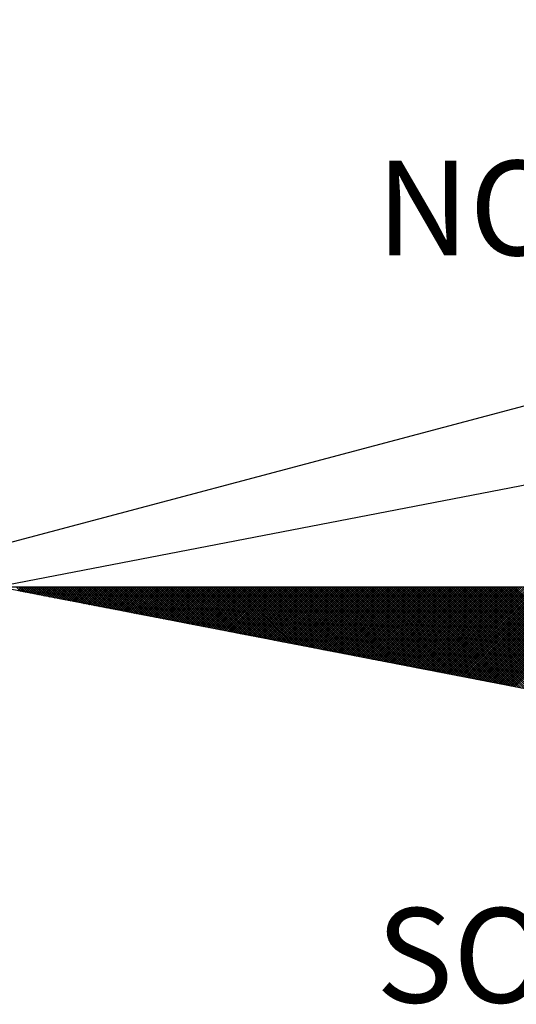
# Model space of a CAD drawing. Extents: x -1607281 to 185526, y 0 to 2074978.
# Drawn here: x 184063 to 184070, y 1681280 to 1681295 of the extents above; entities that cross this region are included whole.
import ezdxf

# ---------------------------------------------------------------- set-up
doc = ezdxf.new("R2010")
doc.units = 0
doc.header["$LTSCALE"] = 0.55
doc.header["$MEASUREMENT"] = 0
doc.layers.get('0').update_dxf_attribs({"linetype": 'CONTINUOUS'})
for name, color, linetype in [('MEDIDAS', 7, 'CONTINUOUS'), ('NORTE', 7, 'CONTINUOUS'), ('T-DIM', 1, 'CONTINUOUS'), ('V-EDIFICACAO', 11, 'CONTINUOUS')]:
    doc.layers.add(name, color=color, linetype=linetype)
doc.styles.add('ROMANT', font='romant.shx')

# ---------------------------------------------------------------- blocks, each defined once
blk = doc.blocks.new('*X108')
at = {"color": 0}
for p, q in [((182552.8609, 1662935.4687), (182552.8245, 1662935.5052)), ((182552.8381, 1662935.4731), (182552.8701, 1662935.5052)), ((182552.8828, 1662935.4645), (182552.8421, 1662935.5052)), ((182552.8529, 1662935.4703), (182552.8878, 1662935.5052)), ((182552.9047, 1662935.4603), (182552.8598, 1662935.5052)), ((182552.8677, 1662935.4674), (182552.9055, 1662935.5052)), ((182552.9266, 1662935.456), (182552.8775, 1662935.5052)), ((182552.8825, 1662935.4646), (182552.9232, 1662935.5052)), ((182552.9485, 1662935.4518), (182552.8952, 1662935.5052)), ((182552.8973, 1662935.4617), (182552.9408, 1662935.5052)), ((182552.9122, 1662935.4588), (182552.9585, 1662935.5052)), ((182552.9705, 1662935.4476), (182552.9129, 1662935.5052)), ((182552.927, 1662935.456), (182552.9762, 1662935.5052)), ((182552.9924, 1662935.4434), (182552.9305, 1662935.5052)), ((182552.9418, 1662935.4531), (182552.9939, 1662935.5052)), ((182553.0143, 1662935.4391), (182552.9482, 1662935.5052)), ((182552.9566, 1662935.4503), (182553.0116, 1662935.5052)), ((182553.0362, 1662935.4349), (182552.9659, 1662935.5052)), ((182552.9714, 1662935.4474), (182553.0292, 1662935.5052)), ((182553.0581, 1662935.4307), (182552.9836, 1662935.5052)), ((182552.9863, 1662935.4445), (182553.0469, 1662935.5052)), ((182553.0011, 1662935.4417), (182553.0646, 1662935.5052)), ((182553.08, 1662935.4265), (182553.0012, 1662935.5052)), ((182553.0159, 1662935.4388), (182553.0823, 1662935.5052)), ((182553.1019, 1662935.4222), (182553.0189, 1662935.5052)), ((182553.0307, 1662935.436), (182553.0999, 1662935.5052)), ((182553.1238, 1662935.418), (182553.0366, 1662935.5052)), ((182553.0455, 1662935.4331), (182553.1176, 1662935.5052)), ((182553.1457, 1662935.4138), (182553.0543, 1662935.5052)), ((182553.0604, 1662935.4302), (182553.1353, 1662935.5052)), ((182553.1676, 1662935.4096), (182553.0719, 1662935.5052)), ((182553.0752, 1662935.4274), (182553.153, 1662935.5052)), ((182553.1895, 1662935.4053), (182553.0896, 1662935.5052)), ((182553.09, 1662935.4245), (182553.1707, 1662935.5052)), ((182553.1048, 1662935.4217), (182553.1883, 1662935.5052)), ((182553.2114, 1662935.4011), (182553.1073, 1662935.5052)), ((182553.1196, 1662935.4188), (182553.206, 1662935.5052)), ((182553.2333, 1662935.3969), (182553.125, 1662935.5052)), ((182553.1344, 1662935.4159), (182553.2237, 1662935.5052)), ((182553.2552, 1662935.3926), (182553.1427, 1662935.5052)), ((182553.1493, 1662935.4131), (182553.2414, 1662935.5052)), ((182553.2771, 1662935.3884), (182553.1603, 1662935.5052)), ((182553.1641, 1662935.4102), (182553.259, 1662935.5052)), ((182553.299, 1662935.3842), (182553.178, 1662935.5052)), ((182553.1789, 1662935.4074), (182553.2767, 1662935.5052)), ((182553.1937, 1662935.4045), (182553.2944, 1662935.5052)), ((182553.3209, 1662935.38), (182553.1957, 1662935.5052)), ((182553.2085, 1662935.4017), (182553.3121, 1662935.5052)), ((182553.3428, 1662935.3757), (182553.2134, 1662935.5052)), ((182553.2234, 1662935.3988), (182553.3298, 1662935.5052)), ((182553.3647, 1662935.3715), (182553.231, 1662935.5052)), ((182553.2382, 1662935.3959), (182553.3474, 1662935.5052)), ((182553.3866, 1662935.3673), (182553.2487, 1662935.5052)), ((182553.253, 1662935.3931), (182553.3651, 1662935.5052)), ((182553.4085, 1662935.3631), (182553.2664, 1662935.5052)), ((182553.2678, 1662935.3902), (182553.3828, 1662935.5052)), ((182553.2826, 1662935.3874), (182553.4005, 1662935.5052)), ((182553.4304, 1662935.3588), (182553.2841, 1662935.5052)), ((182553.2974, 1662935.3845), (182553.4181, 1662935.5052)), ((182553.4523, 1662935.3546), (182553.3018, 1662935.5052)), ((182553.3123, 1662935.3816), (182553.4358, 1662935.5052)), ((182553.4742, 1662935.3504), (182553.3194, 1662935.5052)), ((182553.3271, 1662935.3788), (182553.4535, 1662935.5052)), ((182553.4961, 1662935.3462), (182553.3371, 1662935.5052)), ((182553.3419, 1662935.3759), (182553.4712, 1662935.5052)), ((182553.5181, 1662935.3419), (182553.3548, 1662935.5052)), ((182553.3567, 1662935.3731), (182553.4889, 1662935.5052)), ((182553.3715, 1662935.3702), (182553.5065, 1662935.5052)), ((182553.54, 1662935.3377), (182553.3725, 1662935.5052)), ((182553.3864, 1662935.3673), (182553.5242, 1662935.5052)), ((182553.5619, 1662935.3335), (182553.3901, 1662935.5052)), ((182553.4012, 1662935.3645), (182553.5419, 1662935.5052)), ((182553.5838, 1662935.3293), (182553.4078, 1662935.5052)), ((182553.416, 1662935.3616), (182553.5596, 1662935.5052)), ((182553.6057, 1662935.325), (182553.4255, 1662935.5052)), ((182553.4308, 1662935.3588), (182553.5772, 1662935.5052)), ((182553.6276, 1662935.3208), (182553.4432, 1662935.5052)), ((182553.4456, 1662935.3559), (182553.5949, 1662935.5052)), ((182553.4605, 1662935.353), (182553.6126, 1662935.5052)), ((182553.6495, 1662935.3166), (182553.4609, 1662935.5052)), ((182553.4753, 1662935.3502), (182553.6303, 1662935.5052)), ((182553.6714, 1662935.3124), (182553.4785, 1662935.5052)), ((182553.4901, 1662935.3473), (182553.648, 1662935.5052)), ((182553.6933, 1662935.3081), (182553.4962, 1662935.5052)), ((182553.5049, 1662935.3445), (182553.6656, 1662935.5052)), ((182553.7152, 1662935.3039), (182553.5139, 1662935.5052)), ((182553.5197, 1662935.3416), (182553.6833, 1662935.5052)), ((182553.7371, 1662935.2997), (182553.5316, 1662935.5052)), ((182553.5345, 1662935.3388), (182553.701, 1662935.5052)), ((182553.759, 1662935.2954), (182553.5492, 1662935.5052)), ((182553.5494, 1662935.3359), (182553.7187, 1662935.5052)), ((182553.5642, 1662935.333), (182553.7363, 1662935.5052)), ((182553.7809, 1662935.2912), (182553.5669, 1662935.5052)), ((182553.579, 1662935.3302), (182553.754, 1662935.5052)), ((182553.8028, 1662935.287), (182553.5846, 1662935.5052)), ((182553.5938, 1662935.3273), (182553.7717, 1662935.5052)), ((182553.8247, 1662935.2828), (182553.6023, 1662935.5052)), ((182553.6086, 1662935.3245), (182553.7894, 1662935.5052)), ((182553.8466, 1662935.2785), (182553.62, 1662935.5052)), ((182553.6235, 1662935.3216), (182553.8071, 1662935.5052)), ((182553.8685, 1662935.2743), (182553.6376, 1662935.5052)), ((182553.6383, 1662935.3187), (182553.8247, 1662935.5052)), ((182553.6531, 1662935.3159), (182553.8424, 1662935.5052)), ((182553.8904, 1662935.2701), (182553.6553, 1662935.5052)), ((182553.6679, 1662935.313), (182553.8601, 1662935.5052)), ((182553.9123, 1662935.2659), (182553.673, 1662935.5052)), ((182553.6827, 1662935.3102), (182553.8778, 1662935.5052)), ((182553.9342, 1662935.2616), (182553.6907, 1662935.5052)), ((182553.6975, 1662935.3073), (182553.8954, 1662935.5052)), ((182553.9561, 1662935.2574), (182553.7083, 1662935.5052)), ((182553.7124, 1662935.3044), (182553.9131, 1662935.5052)), ((182553.978, 1662935.2532), (182553.726, 1662935.5052)), ((182553.7272, 1662935.3016), (182553.9308, 1662935.5052)), ((182553.742, 1662935.2987), (182553.9485, 1662935.5052)), ((182553.9999, 1662935.249), (182553.7437, 1662935.5052)), ((182553.7568, 1662935.2959), (182553.9662, 1662935.5052)), ((182554.0218, 1662935.2447), (182553.7614, 1662935.5052)), ((182553.7716, 1662935.293), (182553.9838, 1662935.5052)), ((182554.0437, 1662935.2405), (182553.7791, 1662935.5052)), ((182553.7865, 1662935.2901), (182554.0015, 1662935.5052)), ((182554.0656, 1662935.2363), (182553.7967, 1662935.5052)), ((182553.8013, 1662935.2873), (182554.0192, 1662935.5052)), ((182554.0876, 1662935.2321), (182553.8144, 1662935.5052)), ((182553.8161, 1662935.2844), (182554.0369, 1662935.5052)), ((182553.8309, 1662935.2816), (182554.0545, 1662935.5052)), ((182554.1095, 1662935.2278), (182553.8321, 1662935.5052)), ((182553.8457, 1662935.2787), (182554.0722, 1662935.5052)), ((182554.1314, 1662935.2236), (182553.8498, 1662935.5052)), ((182553.8606, 1662935.2759), (182554.0899, 1662935.5052)), ((182554.1533, 1662935.2194), (182553.8674, 1662935.5052)), ((182553.8754, 1662935.273), (182554.1076, 1662935.5052)), ((182554.1752, 1662935.2151), (182553.8851, 1662935.5052)), ((182553.8902, 1662935.2701), (182554.1253, 1662935.5052)), ((182554.1971, 1662935.2109), (182553.9028, 1662935.5052)), ((182553.905, 1662935.2673), (182554.1429, 1662935.5052)), ((182553.9198, 1662935.2644), (182554.1606, 1662935.5052)), ((182554.219, 1662935.2067), (182553.9205, 1662935.5052)), ((182553.9346, 1662935.2616), (182554.1783, 1662935.5052)), ((182554.2409, 1662935.2025), (182553.9382, 1662935.5052)), ((182553.9495, 1662935.2587), (182554.196, 1662935.5052)), ((182554.2628, 1662935.1982), (182553.9558, 1662935.5052)), ((182553.9643, 1662935.2558), (182554.2136, 1662935.5052)), ((182554.2847, 1662935.194), (182553.9735, 1662935.5052)), ((182553.9791, 1662935.253), (182554.2313, 1662935.5052)), ((182554.3066, 1662935.1898), (182553.9912, 1662935.5052)), ((182553.9939, 1662935.2501), (182554.249, 1662935.5052)), ((182554.0087, 1662935.2473), (182554.2667, 1662935.5052)), ((182554.3285, 1662935.1856), (182554.0089, 1662935.5052)), ((182554.0236, 1662935.2444), (182554.2843, 1662935.5052)), ((182554.3504, 1662935.1813), (182554.0265, 1662935.5052)), ((182554.0384, 1662935.2415), (182554.302, 1662935.5052)), ((182554.3723, 1662935.1771), (182554.0442, 1662935.5052)), ((182554.0532, 1662935.2387), (182554.3197, 1662935.5052)), ((182554.3942, 1662935.1729), (182554.0619, 1662935.5052)), ((182554.068, 1662935.2358), (182554.3374, 1662935.5052)), ((182554.4161, 1662935.1687), (182554.0796, 1662935.5052)), ((182554.0828, 1662935.233), (182554.3551, 1662935.5052)), ((182554.438, 1662935.1644), (182554.0973, 1662935.5052)), ((182554.0976, 1662935.2301), (182554.3727, 1662935.5052)), ((182554.1125, 1662935.2272), (182554.3904, 1662935.5052)), ((182554.4599, 1662935.1602), (182554.1149, 1662935.5052)), ((182554.1273, 1662935.2244), (182554.4081, 1662935.5052)), ((182554.4818, 1662935.156), (182554.1326, 1662935.5052)), ((182554.1421, 1662935.2215), (182554.4258, 1662935.5052)), ((182554.5037, 1662935.1518), (182554.1503, 1662935.5052)), ((182554.1569, 1662935.2187), (182554.4434, 1662935.5052)), ((182554.5256, 1662935.1475), (182554.168, 1662935.5052)), ((182554.1717, 1662935.2158), (182554.4611, 1662935.5052)), ((182554.5475, 1662935.1433), (182554.1856, 1662935.5052)), ((182554.1866, 1662935.2129), (182554.4788, 1662935.5052)), ((182554.2014, 1662935.2101), (182554.4965, 1662935.5052)), ((182554.5694, 1662935.1391), (182554.2033, 1662935.5052)), ((182554.2162, 1662935.2072), (182554.5142, 1662935.5052)), ((182554.5913, 1662935.1348), (182554.221, 1662935.5052)), ((182554.231, 1662935.2044), (182554.5318, 1662935.5052)), ((182554.6132, 1662935.1306), (182554.2387, 1662935.5052)), ((182554.2458, 1662935.2015), (182554.5495, 1662935.5052)), ((182554.6351, 1662935.1264), (182554.2564, 1662935.5052)), ((182554.2607, 1662935.1987), (182554.5672, 1662935.5052)), ((182554.6571, 1662935.1222), (182554.274, 1662935.5052)), ((182554.2755, 1662935.1958), (182554.5849, 1662935.5052)), ((182554.2903, 1662935.1929), (182554.6025, 1662935.5052)), ((182554.679, 1662935.1179), (182554.2917, 1662935.5052)), ((182554.3051, 1662935.1901), (182554.6202, 1662935.5052)), ((182554.7009, 1662935.1137), (182554.3094, 1662935.5052)), ((182554.3199, 1662935.1872), (182554.6379, 1662935.5052)), ((182554.7228, 1662935.1095), (182554.3271, 1662935.5052)), ((182554.3347, 1662935.1844), (182554.6556, 1662935.5052)), ((182554.7447, 1662935.1053), (182554.3447, 1662935.5052)), ((182554.3496, 1662935.1815), (182554.6733, 1662935.5052)), ((182554.7666, 1662935.101), (182554.3624, 1662935.5052)), ((182554.3644, 1662935.1786), (182554.6909, 1662935.5052)), ((182554.3792, 1662935.1758), (182554.7086, 1662935.5052)), ((182554.7885, 1662935.0968), (182554.3801, 1662935.5052)), ((182554.394, 1662935.1729), (182554.7263, 1662935.5052)), ((182554.8104, 1662935.0926), (182554.3978, 1662935.5052)), ((182554.4088, 1662935.1701), (182554.744, 1662935.5052)), ((182554.8323, 1662935.0884), (182554.4155, 1662935.5052)), ((182554.4237, 1662935.1672), (182554.7616, 1662935.5052)), ((182554.8542, 1662935.0841), (182554.4331, 1662935.5052)), ((182554.4385, 1662935.1643), (182554.7793, 1662935.5052)), ((182554.8761, 1662935.0799), (182554.4508, 1662935.5052)), ((182554.4533, 1662935.1615), (182554.797, 1662935.5052)), ((182554.4681, 1662935.1586), (182554.8147, 1662935.5052)), ((182554.898, 1662935.0757), (182554.4685, 1662935.5052)), ((182554.4829, 1662935.1558), (182554.8324, 1662935.5052)), ((182554.9199, 1662935.0715), (182554.4862, 1662935.5052)), ((182554.4977, 1662935.1529), (182554.85, 1662935.5052)), ((182554.9418, 1662935.0672), (182554.5038, 1662935.5052)), ((182554.5126, 1662935.15), (182554.8677, 1662935.5052)), ((182554.9637, 1662935.063), (182554.5215, 1662935.5052)), ((182554.5274, 1662935.1472), (182554.8854, 1662935.5052)), ((182554.9856, 1662935.0588), (182554.5392, 1662935.5052)), ((182554.5422, 1662935.1443), (182554.9031, 1662935.5052)), ((182555.0075, 1662935.0546), (182554.5569, 1662935.5052)), ((182554.557, 1662935.1415), (182554.9207, 1662935.5052)), ((182554.5718, 1662935.1386), (182554.9384, 1662935.5052)), ((182555.0294, 1662935.0503), (182554.5746, 1662935.5052)), ((182554.5867, 1662935.1358), (182554.9561, 1662935.5052)), ((182555.0513, 1662935.0461), (182554.5922, 1662935.5052)), ((182554.6015, 1662935.1329), (182554.9738, 1662935.5052)), ((182555.0732, 1662935.0419), (182554.6099, 1662935.5052)), ((182554.6163, 1662935.13), (182554.9915, 1662935.5052)), ((182555.0951, 1662935.0376), (182554.6276, 1662935.5052)), ((182554.6311, 1662935.1272), (182555.0091, 1662935.5052)), ((182555.117, 1662935.0334), (182554.6453, 1662935.5052)), ((182554.6459, 1662935.1243), (182555.0268, 1662935.5052)), ((182554.6608, 1662935.1215), (182555.0445, 1662935.5052)), ((182555.1389, 1662935.0292), (182554.6629, 1662935.5052)), ((182554.6756, 1662935.1186), (182555.0622, 1662935.5052)), ((182555.1608, 1662935.025), (182554.6806, 1662935.5052)), ((182554.6904, 1662935.1157), (182555.0798, 1662935.5052)), ((182555.1827, 1662935.0207), (182554.6983, 1662935.5052)), ((182554.7052, 1662935.1129), (182555.0975, 1662935.5052)), ((182555.2047, 1662935.0165), (182554.716, 1662935.5052)), ((182554.72, 1662935.11), (182555.1152, 1662935.5052)), ((182555.2266, 1662935.0123), (182554.7337, 1662935.5052)), ((182554.7348, 1662935.1072), (182555.1329, 1662935.5052)), ((182554.7497, 1662935.1043), (182555.1506, 1662935.5052)), ((182555.2485, 1662935.0081), (182554.7513, 1662935.5052)), ((182554.7645, 1662935.1014), (182555.1682, 1662935.5052)), ((182555.2704, 1662935.0038), (182554.769, 1662935.5052)), ((182554.7793, 1662935.0986), (182555.1859, 1662935.5052)), ((182555.2923, 1662934.9996), (182554.7867, 1662935.5052)), ((182554.7941, 1662935.0957), (182555.2036, 1662935.5052)), ((182555.3142, 1662934.9954), (182554.8044, 1662935.5052)), ((182554.8089, 1662935.0929), (182555.2213, 1662935.5052)), ((182555.3361, 1662934.9912), (182554.822, 1662935.5052)), ((182554.8238, 1662935.09), (182555.2389, 1662935.5052)), ((182554.8386, 1662935.0871), (182555.2566, 1662935.5052)), ((182555.358, 1662934.9869), (182554.8397, 1662935.5052)), ((182554.8534, 1662935.0843), (182555.2743, 1662935.5052)), ((182555.3799, 1662934.9827), (182554.8574, 1662935.5052)), ((182554.8682, 1662935.0814), (182555.292, 1662935.5052)), ((182555.4018, 1662934.9785), (182554.8751, 1662935.5052)), ((182554.883, 1662935.0786), (182555.3097, 1662935.5052)), ((182555.4237, 1662934.9743), (182554.8927, 1662935.5052)), ((182554.8978, 1662935.0757), (182555.3273, 1662935.5052)), ((182555.4456, 1662934.97), (182554.9104, 1662935.5052)), ((182554.9127, 1662935.0729), (182555.345, 1662935.5052)), ((182554.9275, 1662935.07), (182555.3627, 1662935.5052)), ((182555.4675, 1662934.9658), (182554.9281, 1662935.5052)), ((182554.9423, 1662935.0671), (182555.3804, 1662935.5052)), ((182555.4894, 1662934.9616), (182554.9458, 1662935.5052)), ((182554.9571, 1662935.0643), (182555.398, 1662935.5052)), ((182555.5113, 1662934.9573), (182554.9635, 1662935.5052)), ((182554.9719, 1662935.0614), (182555.4157, 1662935.5052)), ((182555.5332, 1662934.9531), (182554.9811, 1662935.5052)), ((182554.9868, 1662935.0586), (182555.4334, 1662935.5052)), ((182555.5551, 1662934.9489), (182554.9988, 1662935.5052)), ((182555.0016, 1662935.0557), (182555.4511, 1662935.5052)), ((182555.0164, 1662935.0528), (182555.4688, 1662935.5052)), ((182555.577, 1662934.9447), (182555.0165, 1662935.5052)), ((182555.0312, 1662935.05), (182555.4864, 1662935.5052)), ((182555.5989, 1662934.9404), (182555.0342, 1662935.5052)), ((182555.046, 1662935.0471), (182555.5041, 1662935.5052)), ((182555.6208, 1662934.9362), (182555.0518, 1662935.5052)), ((182555.0609, 1662935.0443), (182555.5218, 1662935.5052)), ((182555.6427, 1662934.932), (182555.0695, 1662935.5052)), ((182555.0757, 1662935.0414), (182555.5395, 1662935.5052)), ((182555.6646, 1662934.9278), (182555.0872, 1662935.5052)), ((182555.0905, 1662935.0385), (182555.5571, 1662935.5052)), ((182555.6865, 1662934.9235), (182555.1049, 1662935.5052)), ((182555.1053, 1662935.0357), (182555.5748, 1662935.5052)), ((182555.1201, 1662935.0328), (182555.5925, 1662935.5052)), ((182555.7084, 1662934.9193), (182555.1226, 1662935.5052)), ((182555.1349, 1662935.03), (182555.6102, 1662935.5052)), ((182555.7303, 1662934.9151), (182555.1402, 1662935.5052)), ((182555.1498, 1662935.0271), (182555.6279, 1662935.5052)), ((182555.7522, 1662934.9109), (182555.1579, 1662935.5052)), ((182555.1646, 1662935.0242), (182555.6455, 1662935.5052)), ((182555.7742, 1662934.9066), (182555.1756, 1662935.5052)), ((182555.1794, 1662935.0214), (182555.6632, 1662935.5052)), ((182555.7961, 1662934.9024), (182555.1933, 1662935.5052)), ((182555.1942, 1662935.0185), (182555.6809, 1662935.5052)), ((182555.209, 1662935.0157), (182555.6986, 1662935.5052)), ((182555.818, 1662934.8982), (182555.2109, 1662935.5052)), ((182555.2239, 1662935.0128), (182555.7162, 1662935.5052)), ((182555.8399, 1662934.894), (182555.2286, 1662935.5052)), ((182555.2387, 1662935.01), (182555.7339, 1662935.5052)), ((182555.8618, 1662934.8897), (182555.2463, 1662935.5052)), ((182555.2535, 1662935.0071), (182555.7516, 1662935.5052)), ((182555.8837, 1662934.8855), (182555.264, 1662935.5052)), ((182555.2683, 1662935.0042), (182555.7693, 1662935.5052)), ((182555.9056, 1662934.8813), (182555.2817, 1662935.5052)), ((182555.2831, 1662935.0014), (182555.787, 1662935.5052)), ((182555.2979, 1662934.9985), (182555.8046, 1662935.5052)), ((182555.9275, 1662934.8771), (182555.2993, 1662935.5052)), ((182555.3128, 1662934.9957), (182555.8223, 1662935.5052)), ((182555.9494, 1662934.8728), (182555.317, 1662935.5052)), ((182555.3276, 1662934.9928), (182555.84, 1662935.5052)), ((182555.9713, 1662934.8686), (182555.3347, 1662935.5052)), ((182555.3424, 1662934.9899), (182555.8577, 1662935.5052)), ((182555.9932, 1662934.8644), (182555.3524, 1662935.5052)), ((182555.3572, 1662934.9871), (182555.8753, 1662935.5052)), ((182556.0151, 1662934.8601), (182555.37, 1662935.5052)), ((182555.372, 1662934.9842), (182555.893, 1662935.5052)), ((182555.3869, 1662934.9814), (182555.9107, 1662935.5052)), ((182556.037, 1662934.8559), (182555.3877, 1662935.5052)), ((182555.4017, 1662934.9785), (182555.9284, 1662935.5052)), ((182556.0589, 1662934.8517), (182555.4054, 1662935.5052)), ((182555.4165, 1662934.9756), (182555.9461, 1662935.5052)), ((182556.0808, 1662934.8475), (182555.4231, 1662935.5052)), ((182555.4313, 1662934.9728), (182555.9637, 1662935.5052)), ((182556.1027, 1662934.8432), (182555.4408, 1662935.5052)), ((182555.4461, 1662934.9699), (182555.9814, 1662935.5052)), ((182556.1246, 1662934.839), (182555.4584, 1662935.5052)), ((182555.461, 1662934.9671), (182555.9991, 1662935.5052)), ((182555.4758, 1662934.9642), (182556.0168, 1662935.5052)), ((182556.1465, 1662934.8348), (182555.4761, 1662935.5052)), ((182555.4906, 1662934.9613), (182556.0344, 1662935.5052)), ((182556.1684, 1662934.8306), (182555.4938, 1662935.5052)), ((182555.5054, 1662934.9585), (182556.0521, 1662935.5052)), ((182556.1903, 1662934.8263), (182555.5115, 1662935.5052)), ((182555.5202, 1662934.9556), (182556.0698, 1662935.5052)), ((182556.2122, 1662934.8221), (182555.5291, 1662935.5052)), ((182555.535, 1662934.9528), (182556.0875, 1662935.5052)), ((182556.2341, 1662934.8179), (182555.5468, 1662935.5052)), ((182555.5499, 1662934.9499), (182556.1051, 1662935.5052)), ((182556.256, 1662934.8137), (182555.5645, 1662935.5052)), ((182555.5647, 1662934.947), (182556.1228, 1662935.5052)), ((182555.5795, 1662934.9442), (182556.1405, 1662935.5052)), ((182556.2779, 1662934.8094), (182555.5822, 1662935.5052)), ((182555.5943, 1662934.9413), (182556.1582, 1662935.5052)), ((182556.2998, 1662934.8052), (182555.5999, 1662935.5052)), ((182555.6091, 1662934.9385), (182556.1759, 1662935.5052)), ((182556.3217, 1662934.801), (182555.6175, 1662935.5052)), ((182555.624, 1662934.9356), (182556.1935, 1662935.5052)), ((182556.3437, 1662934.7968), (182555.6352, 1662935.5052)), ((182555.6388, 1662934.9328), (182556.2112, 1662935.5052)), ((182556.3656, 1662934.7925), (182555.6529, 1662935.5052)), ((182555.6536, 1662934.9299), (182556.2289, 1662935.5052)), ((182555.6684, 1662934.927), (182556.2466, 1662935.5052)), ((182556.3875, 1662934.7883), (182555.6706, 1662935.5052)), ((182555.6832, 1662934.9242), (182556.2642, 1662935.5052)), ((182556.4094, 1662934.7841), (182555.6882, 1662935.5052)), ((182555.698, 1662934.9213), (182556.2819, 1662935.5052)), ((182556.4313, 1662934.7798), (182555.7059, 1662935.5052)), ((182555.7129, 1662934.9185), (182556.2996, 1662935.5052)), ((182556.4532, 1662934.7756), (182555.7236, 1662935.5052)), ((182555.7277, 1662934.9156), (182556.3173, 1662935.5052)), ((182556.4751, 1662934.7714), (182555.7413, 1662935.5052)), ((182555.7425, 1662934.9127), (182556.335, 1662935.5052)), ((182555.7573, 1662934.9099), (182556.3526, 1662935.5052)), ((182556.497, 1662934.7672), (182555.759, 1662935.5052)), ((182555.7721, 1662934.907), (182556.3703, 1662935.5052)), ((182556.5189, 1662934.7629), (182555.7766, 1662935.5052)), ((182555.787, 1662934.9042), (182556.388, 1662935.5052)), ((182556.5408, 1662934.7587), (182555.7943, 1662935.5052)), ((182555.8018, 1662934.9013), (182556.4057, 1662935.5052)), ((182556.5627, 1662934.7545), (182555.812, 1662935.5052)), ((182555.8166, 1662934.8984), (182556.4233, 1662935.5052)), ((182556.5846, 1662934.7503), (182555.8297, 1662935.5052)), ((182555.8314, 1662934.8956), (182556.441, 1662935.5052)), ((182555.8462, 1662934.8927), (182556.4587, 1662935.5052)), ((182556.6065, 1662934.746), (182555.8473, 1662935.5052)), ((182555.8611, 1662934.8899), (182556.4764, 1662935.5052)), ((182556.6284, 1662934.7418), (182555.865, 1662935.5052)), ((182555.8759, 1662934.887), (182556.4941, 1662935.5052)), ((182556.6503, 1662934.7376), (182555.8827, 1662935.5052)), ((182555.8907, 1662934.8841), (182556.5117, 1662935.5052)), ((182556.6722, 1662934.7334), (182555.9004, 1662935.5052)), ((182555.9055, 1662934.8813), (182556.5294, 1662935.5052)), ((182556.6941, 1662934.7291), (182555.9181, 1662935.5052)), ((182555.9203, 1662934.8784), (182556.5471, 1662935.5052)), ((182555.9351, 1662934.8756), (182556.5648, 1662935.5052)), ((182556.716, 1662934.7249), (182555.9357, 1662935.5052)), ((182555.95, 1662934.8727), (182556.5824, 1662935.5052)), ((182556.7379, 1662934.7207), (182555.9534, 1662935.5052)), ((182555.9648, 1662934.8699), (182556.6001, 1662935.5052)), ((182556.7598, 1662934.7165), (182555.9711, 1662935.5052)), ((182555.9796, 1662934.867), (182556.6178, 1662935.5052)), ((182556.7817, 1662934.7122), (182555.9888, 1662935.5052)), ((182555.9944, 1662934.8641), (182556.6355, 1662935.5052)), ((182556.8036, 1662934.708), (182556.0064, 1662935.5052)), ((182556.0092, 1662934.8613), (182556.6532, 1662935.5052)), ((182556.0241, 1662934.8584), (182556.6708, 1662935.5052)), ((182556.8255, 1662934.7038), (182556.0241, 1662935.5052)), ((182556.0389, 1662934.8556), (182556.6885, 1662935.5052)), ((182556.8474, 1662934.6995), (182556.0418, 1662935.5052)), ((182556.0537, 1662934.8527), (182556.7062, 1662935.5052)), ((182556.8693, 1662934.6953), (182556.0595, 1662935.5052)), ((182556.0685, 1662934.8498), (182556.7239, 1662935.5052)), ((182556.8913, 1662934.6911), (182556.0772, 1662935.5052)), ((182556.0833, 1662934.847), (182556.7415, 1662935.5052)), ((182556.9132, 1662934.6869), (182556.0948, 1662935.5052)), ((182556.0982, 1662934.8441), (182556.7592, 1662935.5052)), ((182556.9351, 1662934.6826), (182556.1125, 1662935.5052)), ((182556.113, 1662934.8413), (182556.7769, 1662935.5052)), ((182556.1278, 1662934.8384), (182556.7946, 1662935.5052)), ((182556.957, 1662934.6784), (182556.1302, 1662935.5052)), ((182556.1426, 1662934.8355), (182556.8123, 1662935.5052)), ((182556.9789, 1662934.6742), (182556.1479, 1662935.5052)), ((182556.1574, 1662934.8327), (182556.8299, 1662935.5052)), ((182557.0008, 1662934.67), (182556.1655, 1662935.5052)), ((182556.1722, 1662934.8298), (182556.8476, 1662935.5052)), ((182557.0227, 1662934.6657), (182556.1832, 1662935.5052)), ((182556.1871, 1662934.827), (182556.8653, 1662935.5052)), ((182557.0446, 1662934.6615), (182556.2009, 1662935.5052)), ((182556.2019, 1662934.8241), (182556.883, 1662935.5052)), ((182556.2167, 1662934.8212), (182556.9006, 1662935.5052)), ((182557.0665, 1662934.6573), (182556.2186, 1662935.5052)), ((182556.2315, 1662934.8184), (182556.9183, 1662935.5052)), ((182557.0884, 1662934.6531), (182556.2363, 1662935.5052)), ((182556.2463, 1662934.8155), (182556.936, 1662935.5052)), ((182557.1103, 1662934.6488), (182556.2539, 1662935.5052)), ((182556.2612, 1662934.8127), (182556.9537, 1662935.5052)), ((182557.1322, 1662934.6446), (182556.2716, 1662935.5052)), ((182556.276, 1662934.8098), (182556.9714, 1662935.5052)), ((182557.1541, 1662934.6404), (182556.2893, 1662935.5052)), ((182556.2908, 1662934.807), (182556.989, 1662935.5052)), ((182556.3056, 1662934.8041), (182557.0067, 1662935.5052)), ((182557.176, 1662934.6362), (182556.307, 1662935.5052)), ((182556.3204, 1662934.8012), (182557.0244, 1662935.5052)), ((182557.1979, 1662934.6319), (182556.3246, 1662935.5052)), ((182556.3352, 1662934.7984), (182557.0421, 1662935.5052)), ((182557.2198, 1662934.6277), (182556.3423, 1662935.5052)), ((182556.3501, 1662934.7955), (182557.0597, 1662935.5052)), ((182557.2417, 1662934.6235), (182556.36, 1662935.5052)), ((182556.3649, 1662934.7927), (182557.0774, 1662935.5052)), ((182557.2636, 1662934.6193), (182556.3777, 1662935.5052)), ((182556.3797, 1662934.7898), (182557.0951, 1662935.5052)), ((182556.3945, 1662934.7869), (182557.1128, 1662935.5052)), ((182557.2855, 1662934.615), (182556.3954, 1662935.5052)), ((182556.4093, 1662934.7841), (182557.1305, 1662935.5052)), ((182557.3074, 1662934.6108), (182556.413, 1662935.5052)), ((182556.4242, 1662934.7812), (182557.1481, 1662935.5052)), ((182557.3293, 1662934.6066), (182556.4307, 1662935.5052)), ((182556.439, 1662934.7784), (182557.1658, 1662935.5052)), ((182557.3512, 1662934.6023), (182556.4484, 1662935.5052)), ((182556.4538, 1662934.7755), (182557.1835, 1662935.5052)), ((182557.3731, 1662934.5981), (182556.4661, 1662935.5052)), ((182556.4686, 1662934.7726), (182557.2012, 1662935.5052)), ((182556.4834, 1662934.7698), (182557.2188, 1662935.5052)), ((182557.395, 1662934.5939), (182556.4837, 1662935.5052)), ((182556.4983, 1662934.7669), (182557.2365, 1662935.5052)), ((182557.4169, 1662934.5897), (182556.5014, 1662935.5052)), ((182556.5131, 1662934.7641), (182557.2542, 1662935.5052)), ((182557.4388, 1662934.5854), (182556.5191, 1662935.5052)), ((182556.5279, 1662934.7612), (182557.2719, 1662935.5052)), ((182557.4608, 1662934.5812), (182556.5368, 1662935.5052)), ((182556.5427, 1662934.7583), (182557.2896, 1662935.5052)), ((182557.4827, 1662934.577), (182556.5545, 1662935.5052)), ((182556.5575, 1662934.7555), (182557.3072, 1662935.5052)), ((182557.5046, 1662934.5728), (182556.5721, 1662935.5052)), ((182556.5723, 1662934.7526), (182557.3249, 1662935.5052)), ((182556.5872, 1662934.7498), (182557.3426, 1662935.5052)), ((182557.5265, 1662934.5685), (182556.5898, 1662935.5052)), ((182556.602, 1662934.7469), (182557.3603, 1662935.5052)), ((182557.5484, 1662934.5643), (182556.6075, 1662935.5052)), ((182556.6168, 1662934.7441), (182557.3779, 1662935.5052)), ((182557.5703, 1662934.5601), (182556.6252, 1662935.5052)), ((182556.6316, 1662934.7412), (182557.3956, 1662935.5052)), ((182557.5922, 1662934.5559), (182556.6428, 1662935.5052)), ((182556.6464, 1662934.7383), (182557.4133, 1662935.5052)), ((182557.6141, 1662934.5516), (182556.6605, 1662935.5052)), ((182556.6613, 1662934.7355), (182557.431, 1662935.5052)), ((182556.6761, 1662934.7326), (182557.4487, 1662935.5052)), ((182557.636, 1662934.5474), (182556.6782, 1662935.5052)), ((182556.6909, 1662934.7298), (182557.4663, 1662935.5052)), ((182557.6579, 1662934.5432), (182556.6959, 1662935.5052)), ((182556.7057, 1662934.7269), (182557.484, 1662935.5052)), ((182557.6798, 1662934.539), (182556.7135, 1662935.5052)), ((182556.7205, 1662934.724), (182557.5017, 1662935.5052)), ((182557.7017, 1662934.5347), (182556.7312, 1662935.5052)), ((182556.7353, 1662934.7212), (182557.5194, 1662935.5052)), ((182557.7236, 1662934.5305), (182556.7489, 1662935.5052)), ((182556.7502, 1662934.7183), (182557.537, 1662935.5052)), ((182556.765, 1662934.7155), (182557.5547, 1662935.5052)), ((182557.7455, 1662934.5263), (182556.7666, 1662935.5052)), ((182556.7798, 1662934.7126), (182557.5724, 1662935.5052)), ((182557.7674, 1662934.522), (182556.7843, 1662935.5052)), ((182556.7946, 1662934.7097), (182557.5901, 1662935.5052)), ((182557.7893, 1662934.5178), (182556.8019, 1662935.5052)), ((182556.8094, 1662934.7069), (182557.6078, 1662935.5052)), ((182557.8112, 1662934.5136), (182556.8196, 1662935.5052)), ((182556.8243, 1662934.704), (182557.6254, 1662935.5052)), ((182557.8331, 1662934.5094), (182556.8373, 1662935.5052)), ((182556.8391, 1662934.7012), (182557.6431, 1662935.5052)), ((182556.8539, 1662934.6983), (182557.6608, 1662935.5052)), ((182557.855, 1662934.5051), (182556.855, 1662935.5052)), ((182556.8687, 1662934.6954), (182557.6785, 1662935.5052)), ((182557.8769, 1662934.5009), (182556.8726, 1662935.5052)), ((182556.8835, 1662934.6926), (182557.6961, 1662935.5052)), ((182557.8988, 1662934.4967), (182556.8903, 1662935.5052)), ((182556.8984, 1662934.6897), (182557.7138, 1662935.5052)), ((182557.9207, 1662934.4925), (182556.908, 1662935.5052)), ((182556.9132, 1662934.6869), (182557.7315, 1662935.5052)), ((182557.9426, 1662934.4882), (182556.9257, 1662935.5052)), ((182556.928, 1662934.684), (182557.7492, 1662935.5052)), ((182556.9428, 1662934.6811), (182557.7669, 1662935.5052)), ((182557.9645, 1662934.484), (182556.9434, 1662935.5052))]:
    blk.add_line(p, q, dxfattribs=at)
blk = doc.blocks.new('NORTEGEO')
at = {"layer": 'NORTE', "color": 7}
for p, q in [((-1.0785, 1.0785), (-6.6682, 0)), ((-1.0785, -1.0785), (-6.6682, 0)), ((-6.6682, 0), (6.6682, 0))]:
    blk.add_line(p, q, dxfattribs=at)
at = {"layer": 'NORTE'}
blk.add_blockref('*X108', (-182559.3401, -1662935.5052), dxfattribs=at)
at = {"layer": 'NORTE', "color": 7, "style": 'ROMANT'}
for s, p in [('NO', (-3.5412, 2.7415)), ('SO', (-3.5412, -3.4353))]:
    blk.add_text(s, height=0.78147, dxfattribs=at).set_placement(p)
blk = doc.blocks.new('Diretriz 713_Ceasa')
at = {"layer": 'V-EDIFICACAO'}
blk.add_lwpolyline([(184023.33, 1681371.59), (184047.1, 1681282.7), (184076.95, 1681290.63), (184098.94, 1681296.62), (184096.02, 1681308.99), (184097.11, 1681309.3), (184090.83, 1681335.42), (184089.55, 1681335.13), (184089.31, 1681335.81), (184088.42, 1681335.62), (184087.85, 1681338.04)], dxfattribs=at)
at = {"layer": 'T-DIM', "ltscale": 0.75, "xscale": 1.790037972852588, "yscale": 1.790037972852588, "zscale": 1.790037972954514}
blk.add_blockref('NORTEGEO', (184074.5126, 1681286.1972), dxfattribs=at)

msp = doc.modelspace()

# ---------------------------------------------------------------- block references
at = {"layer": 'MEDIDAS', "linetype": 'Continuous'}
msp.add_blockref('Diretriz 713_Ceasa', (0, 0), dxfattribs=at)

doc.saveas('drawing.dxf')
